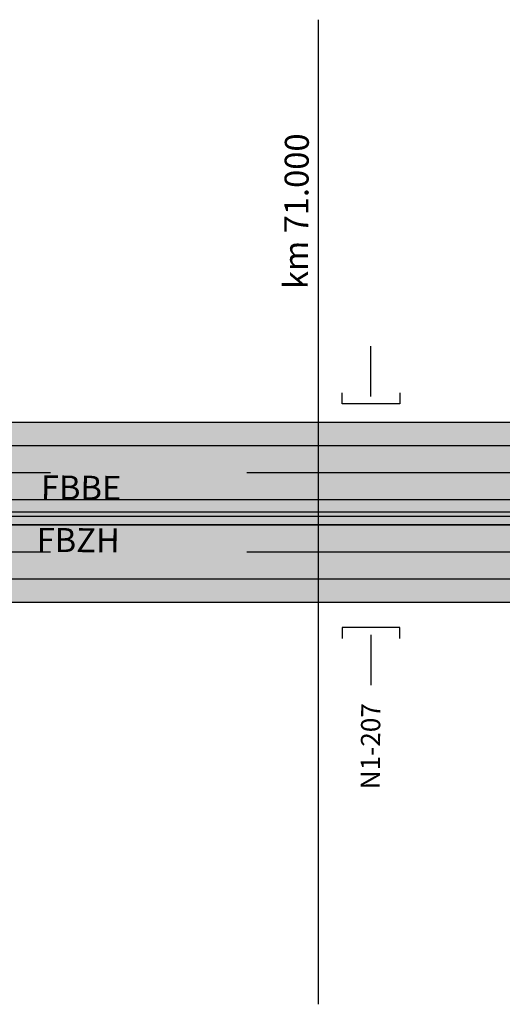
# Model space of a CAD drawing. Extents: x 2622204 to 2643365, y 1213718 to 1222771.
# Drawn here: x 2634861 to 2635264, y 1221951 to 1222771 of the extents above; entities that cross this region are included whole.
import ezdxf
from ezdxf.enums import TextEntityAlignment as Align

# ---------------------------------------------------------------- set-up
doc = ezdxf.new("R2010")
doc.units = 0
doc.linetypes.add('DGN_STYLE_3', pattern=[573.440083, 409.600059, -163.840024])
for name, color, linetype in [('SI_BE_FILLING_FAHRBAHN', 70, 'CONTINUOUS'), ('SI_BE_FILLING_MITTELSTREII', 91, 'CONTINUOUS'), ('SI_BE_FILLING_PANNENSTREIF', 83, 'CONTINUOUS'), ('SI_BE_KILOMETRIERUNG', 7, 'CONTINUOUS'), ('SI_BE_TEXT', 7, 'CONTINUOUS'), ('SI_BE_TRASSEE', 7, 'CONTINUOUS'), ('SI_BE_TRASSEE_SYMBOLE', 7, 'CONTINUOUS'), ('SI_BE_UNTERFüHRUNGEN', 1, 'CONTINUOUS')]:
    doc.layers.add(name, color=color, linetype=linetype)
doc.styles.add('STYLE-SWIS721_LTCN_BT', font='txt')

# ---------------------------------------------------------------- blocks, each defined once
blk = doc.blocks.new('*U184')
at = {"layer": 'SI_BE_FILLING_PANNENSTREIF', "linetype": 'CONTINUOUS'}
blk.add_line((2634802.135238, 1222435.71793), (2635610.031406, 1222435.717928), dxfattribs=at)
for points in [[(2634640.627172, 1222435.71793), (2634640.627181, 1222435.717928), (2635610.031406, 1222435.717928)], [(2634640.627181, 1222435.717928), (2634802.031013, 1222416.217928), (2635610.031355, 1222416.217928)]]:
    blk.add_solid(points, dxfattribs=at)
at = {"layer": 'SI_BE_FILLING_PANNENSTREIF', "linetype": 'CONTINUOUS', "extrusion": (0, 0, -1)}
for points in [[(-2634640.627172, 1222435.71793), (-2634802.135238, 1222435.71793), (-2635610.031406, 1222435.717928)], [(-2634640.627181, 1222435.717928), (-2635610.031406, 1222435.717928), (-2635610.031355, 1222416.217928)]]:
    blk.add_solid(points, dxfattribs=at)
blk = doc.blocks.new('*U185')
at = {"layer": 'SI_BE_FILLING_PANNENSTREIF', "linetype": 'CONTINUOUS'}
blk.add_solid([(2634840.030097, 1222305.217928), (2634699.171425, 1222285.717928), (2635610.031013, 1222285.717928)], dxfattribs=at)
at = {"layer": 'SI_BE_FILLING_PANNENSTREIF', "linetype": 'CONTINUOUS', "extrusion": (0, 0, -1)}
blk.add_solid([(-2634840.030097, 1222305.217928), (-2635609.983952, 1222305.217928), (-2635610.031013, 1222285.717928)], dxfattribs=at)
blk = doc.blocks.new('*U190')
at = {"layer": 'SI_BE_FILLING_FAHRBAHN', "linetype": 'CONTINUOUS'}
blk.add_line((2635610.031182, 1222350.217928), (2631610.031182, 1222350.217924), dxfattribs=at)
for points in [[(2631610.031182, 1222350.217924), (2631610.031064, 1222305.217928), (2635610.031064, 1222305.217928)], [(2635610.031182, 1222350.217928), (2631610.031182, 1222350.217924), (2635610.031182, 1222350.217924)]]:
    blk.add_solid(points, dxfattribs=at)
at = {"layer": 'SI_BE_FILLING_FAHRBAHN', "linetype": 'CONTINUOUS', "extrusion": (0, 0, -1)}
blk.add_solid([(-2631610.031182, 1222350.217924), (-2635610.031182, 1222350.217924), (-2635610.031064, 1222305.217928)], dxfattribs=at)
blk = doc.blocks.new('*U199')
at = {"layer": 'SI_BE_FILLING_FAHRBAHN', "linetype": 'CONTINUOUS'}
blk.add_solid([(2631610.031013, 1222416.217928), (2631610.031237, 1222371.217928), (2635609.957809, 1222371.217928)], dxfattribs=at)
at = {"layer": 'SI_BE_FILLING_FAHRBAHN', "linetype": 'CONTINUOUS', "extrusion": (0, 0, -1)}
blk.add_solid([(-2631610.031013, 1222416.217928), (-2635610.031355, 1222416.217928), (-2635609.957809, 1222371.217928)], dxfattribs=at)

msp = doc.modelspace()

# ---------------------------------------------------------------- linework, layer by layer
at = {"layer": 'SI_BE_FILLING_MITTELSTREII', "extrusion": (0, 0, -1)}
msp.add_solid([(-2631610.033108, 1222350.217924), (-2635610.031182, 1222350.217928), (-2631610.031237, 1222371.217928), (-2635610.031237, 1222371.217928)], dxfattribs=at)
at = {"layer": 'SI_BE_KILOMETRIERUNG'}
msp.add_line((2635110.031013, 1222771.111145), (2635110.031013, 1221950.619149), dxfattribs=at)
at = {"layer": 'SI_BE_TRASSEE', "linetype": 'CONTINUOUS'}
for p, q in [((2634802.031013, 1222416.217928), (2635610.031355, 1222416.217928)), ((2631610.031237, 1222371.217928), (2635610.031237, 1222371.217928)), ((2631610.031214, 1222362.475406), (2635610.031209, 1222360.774654)), ((2631610.031204, 1222358.875406), (2635610.0312, 1222357.174654)), ((2631610.031182, 1222350.217924), (2635610.031182, 1222350.217928)), ((2634840.030097, 1222305.217928), (2635610.031064, 1222305.217928)), ((2634844.41026, 1222285.717928), (2635610.031013, 1222285.717928))]:
    msp.add_line(p, q, dxfattribs=at)
at = {"layer": 'SI_BE_TRASSEE', "linetype": 'DGN_STYLE_3'}
for p, q in [((2631610.031296, 1222393.717928), (2635610.031296, 1222393.717928)), ((2631610.031123, 1222327.717928), (2635610.031123, 1222327.717928))]:
    msp.add_line(p, q, dxfattribs=at)
at = {"layer": 'SI_BE_TRASSEE', "flags": 128}
msp.add_lwpolyline([(2634802.135247, 1222435.717928), (2635610.031406, 1222435.717928)], dxfattribs=at)
at = {"layer": 'SI_BE_TRASSEE_SYMBOLE', "color": 7, "linetype": 'CONTINUOUS', "extrusion": (0, 0, -1)}
for points in [[(-2635041.283384, 1222398.447429), (-2635041.286504, 1222405.947429), (-2635028.784945, 1222402.202989)], [(-2635041.28531, 1222375.947428), (-2635041.28843, 1222383.447427), (-2635028.786871, 1222379.702987)]]:
    msp.add_solid(points, dxfattribs=at)
at = {"layer": 'SI_BE_TRASSEE_SYMBOLE', "color": 7, "linetype": 'CONTINUOUS'}
for points in [[(2635032.509521, 1222332.878911), (2635032.512296, 1222340.378911), (2635045.010908, 1222336.624646)], [(2635032.500214, 1222309.194621), (2635032.502989, 1222316.694621), (2635045.0016, 1222312.940356)]]:
    msp.add_solid(points, dxfattribs=at)
at = {"layer": 'SI_BE_UNTERFüHRUNGEN'}
for p, q in [((2635154.031008, 1222457.139753), (2635154.031009, 1222499.139753)), ((2635154.031013, 1222258.531535), (2635154.031016, 1222216.531535))]:
    msp.add_line(p, q, dxfattribs=at)
at = {"layer": 'SI_BE_UNTERFüHRUNGEN', "flags": 128}
for points in [[(2635178.031008, 1222460.139753), (2635178.031008, 1222451.139753), (2635130.031008, 1222451.139754), (2635130.031008, 1222460.139754)], [(2635178.031014, 1222255.531537), (2635178.031013, 1222264.531537), (2635130.031013, 1222264.531533), (2635130.031014, 1222255.531533)]]:
    msp.add_lwpolyline(points, dxfattribs=at)

# ---------------------------------------------------------------- block references
at = {"layer": 'SI_BE_FILLING_FAHRBAHN', "linetype": 'CONTINUOUS'}
for name in ['*U199', '*U190']:
    msp.add_blockref(name, (0, 0), dxfattribs=at)
at = {"layer": 'SI_BE_FILLING_PANNENSTREIF', "linetype": 'CONTINUOUS'}
for name in ['*U184', '*U185']:
    msp.add_blockref(name, (0, 0), dxfattribs=at)

# ---------------------------------------------------------------- texts
at = {"layer": 'SI_BE_TEXT', "style": 'STYLE-SWIS721_LTCN_BT'}
for s, rotation, p in [('km 71.000', 89.571563, (2635091.877036, 1222611.486215)), ('FBBE', 359.551099, (2634912.423166, 1222381.168722)), ('FBZH', 359.551099, (2634910.028662, 1222337.421607))]:
    msp.add_text(s, height=20, rotation=rotation, dxfattribs=at).set_placement(p, align=Align.MIDDLE_CENTER)
msp.add_text('N1-207', height=16, rotation=89.57164, dxfattribs=at).set_placement((2635161.432909, 1222129.724614))

doc.saveas('drawing.dxf')
